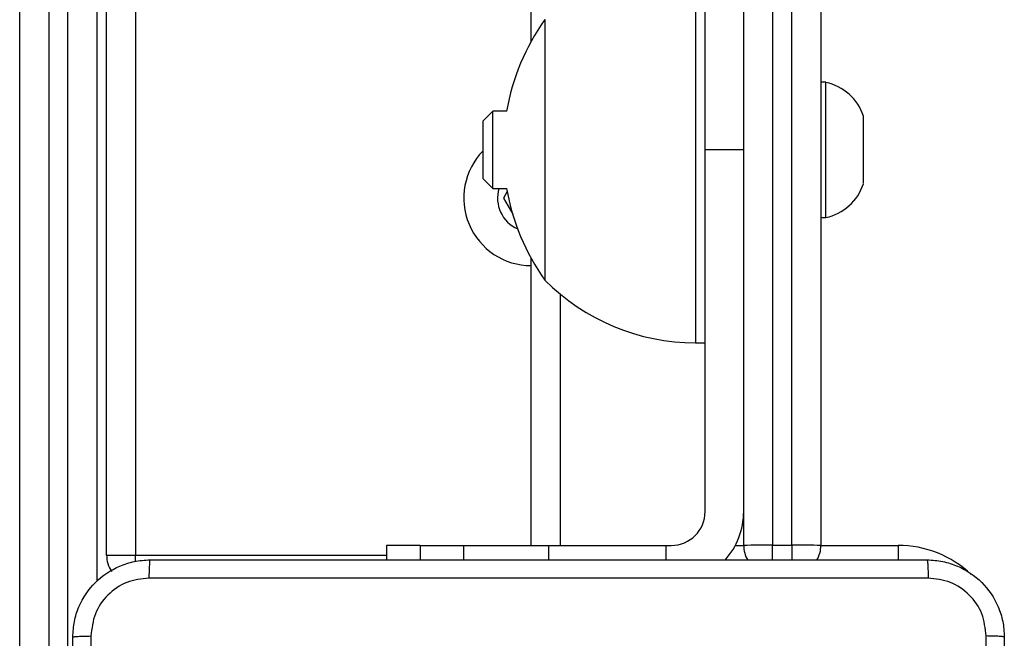
# Model space of a CAD drawing. Units: millimetres. Extents: x -4088 to -1545, y -1431 to -23.
# Drawn here: x -3261 to -3251, y -947 to -941 of the extents above; entities that cross this region are included whole.
import ezdxf

# ---------------------------------------------------------------- set-up
doc = ezdxf.new("R2010")
doc.units = ezdxf.units.MM
doc.header["$LTSCALE"] = 20
doc.layers.add('VP-EQ', color=7, linetype='Continuous', true_color=0x8a3492)

# ---------------------------------------------------------------- blocks, each defined once
blk = doc.blocks.new('WD1418-1S1')
at = {"color": 7, "linetype": 'Continuous', "lineweight": 25}
for p, q in [((3676.766, 3010.791), (3676.766, 3047.554)), ((3677.066, 3047.557), (3677.066, 3010.793)), ((3677.266, 3010.793), (3677.266, 3047.557)), ((3677.566, 3047.554), (3677.566, 3010.791)), ((3669.266, 3002.595), (3669.266, 3034.211)), ((3669.566, 3034.267), (3669.566, 3002.651)), ((3669.766, 3002.651), (3669.766, 3034.267)), ((3670.066, 3034.211), (3670.066, 3010.417)), ((3674.566, 3016.018), (3674.566, 3032.699)), ((3670.166, 3010.691), (3670.166, 3018.234)), ((3670.466, 3018.234), (3670.466, 3010.691)), ((3676.366, 3014.891), (3676.366, 3016.891)), ((3674.706, 3016.241), (3674.706, 3014.31)), ((3677.616, 3015.591), (3677.566, 3015.591)), ((3677.616, 3014.891), (3677.616, 3015.591)), ((3674.166, 3015.291), (3674.066, 3015.191)), ((3674.311, 3015.291), (3674.166, 3015.291)), ((3674.166, 3014.891), (3674.166, 3015.291)), ((3678.006, 3014.891), (3678.006, 3015.241)), ((3674.066, 3014.891), (3674.066, 3015.191)), ((3674.066, 3014.591), (3674.066, 3014.891)), ((3674.166, 3014.491), (3674.166, 3014.891)), ((3676.766, 3014.891), (3676.366, 3014.891)), ((3676.366, 3011.141), (3676.366, 3014.891)), ((3677.616, 3014.191), (3677.616, 3014.891)), ((3678.006, 3014.541), (3678.006, 3014.891)), ((3674.066, 3014.591), (3674.166, 3014.491)), ((3674.166, 3014.491), (3674.311, 3014.491)), ((3674.316, 3014.459), (3674.277, 3014.391)), ((3674.277, 3014.391), (3674.373, 3014.225)), ((3674.706, 3014.31), (3674.706, 3013.541)), ((3677.566, 3014.191), (3677.616, 3014.191)), ((3674.566, 3010.791), (3674.566, 3013.764)), ((3676.266, 3012.891), (3676.366, 3012.891)), ((3673.066, 3010.791), (3673.066, 3010.641)), ((3673.416, 3010.791), (3673.066, 3010.791)), ((3673.416, 3010.791), (3673.416, 3010.641)), ((3673.416, 3010.791), (3673.867, 3010.791)), ((3673.867, 3010.791), (3674.748, 3010.791)), ((3674.748, 3010.791), (3675.964, 3010.791)), ((3675.964, 3010.791), (3676.016, 3010.791)), ((3677.066, 3010.793), (3677.266, 3010.793)), ((3670.166, 3010.691), (3670.466, 3010.691))]:
    blk.add_line(p, q, dxfattribs=at)
at = {"color": 8, "linetype": 'Continuous', "lineweight": 25}
for p, q in [((3676.266, 3016.891), (3676.266, 3014.03)), ((3676.266, 3014.03), (3676.266, 3012.891)), ((3674.866, 3013.395), (3674.866, 3010.791)), ((3673.867, 3010.641), (3673.867, 3010.791)), ((3674.748, 3010.641), (3674.748, 3010.791)), ((3675.964, 3010.641), (3675.964, 3010.791)), ((3676.679, 3010.791), (3676.766, 3010.791)), ((3677.066, 3010.638), (3677.066, 3010.793)), ((3677.266, 3010.793), (3677.266, 3010.638)), ((3677.566, 3010.791), (3678.366, 3010.791)), ((3678.366, 3010.791), (3678.366, 3010.638)), ((3670.466, 3010.691), (3673.066, 3010.691)), ((3670.466, 3010.625), (3670.466, 3010.691))]:
    blk.add_line(p, q, dxfattribs=at)
at = {"color": 7, "linetype": 'Continuous', "lineweight": 25}
for centre, radius, start, end in [((3676.61, 3014.891), 2.334, 144.6647, 170.1328), ((3677.509, 3015.079), 0.523, 18, 78.1881), ((3674.566, 3014.391), 0.7, 135.5847, 270), ((3677.509, 3014.702), 0.523, 281.8119, 342), ((3674.566, 3014.391), 0.35, 163.3984, 246.2222), ((3676.61, 3014.891), 2.334, 189.8672, 215.3353), ((3676.266, 3015.088), 2.197, 224.7603, 270), ((3676.016, 3011.141), 0.35, 270, 0), ((3676.016, 3011.141), 0.75, 317.9045, 0), ((3676.991, 3000.978), 9.815, 89.5619, 91.3134), ((3677.066, 3010.791), 0.3, 180, 210.6832), ((3677.341, 3000.978), 9.815, 88.6866, 90.4381), ((3677.266, 3010.791), 0.3, 329.3528, 0), ((3670.466, 3010.691), 0.3, 180, 214.5633)]:
    blk.add_arc(centre, radius, start, end, dxfattribs=at)
at = {"color": 8, "linetype": 'Continuous', "lineweight": 25}
blk.add_arc((3678.366, 3009.691), 1.1, 46.513, 90, dxfattribs=at)
at = {"color": 7, "linetype": 'Continuous', "lineweight": 25}
for points, knots in [([(3669.816, 3009.841), (3669.819, 3009.895), (3669.826, 3010.003), (3669.89, 3010.203), (3670.036, 3010.421), (3670.254, 3010.566), (3670.454, 3010.631), (3670.561, 3010.638), (3670.616, 3010.641)], [0, 0, 0, 0, 0.13036, 0.25731, 0.499978, 0.742417, 0.869458, 1, 1, 1, 1]), ([(3670.616, 3010.641), (3670.615, 3010.638), (3670.612, 3010.632), (3670.609, 3010.59), (3670.606, 3010.528), (3670.605, 3010.478), (3670.605, 3010.453)], [0, 0, 0, 0, 0.249946, 0.499859, 0.749606, 1, 1, 1, 1]), ([(3670.616, 3010.641), (3671.51, 3010.641), (3673.298, 3010.641), (3675.984, 3010.641), (3677.772, 3010.641), (3678.666, 3010.641)], [0, 0, 0, 0, 0.33329, 0.666698, 1, 1, 1, 1]), ([(3678.666, 3010.641), (3678.667, 3010.638), (3678.67, 3010.632), (3678.673, 3010.59), (3678.676, 3010.528), (3678.676, 3010.478), (3678.677, 3010.453)], [0, 0, 0, 0, 0.250368, 0.500099, 0.750054, 1, 1, 1, 1]), ([(3678.666, 3010.641), (3678.721, 3010.638), (3678.828, 3010.631), (3679.028, 3010.566), (3679.246, 3010.421), (3679.392, 3010.203), (3679.456, 3010.003), (3679.463, 3009.895), (3679.466, 3009.841)], [0, 0, 0, 0, 0.1305419, 0.2575811, 0.5000268, 0.7426762, 0.8696284, 1, 1, 1, 1]), ([(3670.605, 3010.453), (3670.526, 3010.444), (3670.369, 3010.425), (3670.17, 3010.287), (3670.031, 3010.088), (3670.013, 3009.93), (3670.004, 3009.852)], [0, 0, 0, 0, 0.250034, 0.499937, 0.750048, 1, 1, 1, 1]), ([(3678.677, 3010.453), (3677.78, 3010.453), (3675.987, 3010.453), (3673.295, 3010.453), (3671.502, 3010.453), (3670.605, 3010.453)], [0, 0, 0, 0, 0.333334, 0.666666, 1, 1, 1, 1]), ([(3679.278, 3009.852), (3679.269, 3009.93), (3679.251, 3010.088), (3679.112, 3010.287), (3678.913, 3010.425), (3678.755, 3010.444), (3678.677, 3010.453)], [0, 0, 0, 0, 0.249979, 0.50004, 0.749957, 1, 1, 1, 1]), ([(3669.816, 3009.841), (3669.819, 3009.842), (3669.824, 3009.845), (3669.867, 3009.848), (3669.929, 3009.851), (3669.979, 3009.851), (3670.004, 3009.852)], [0, 0, 0, 0, 0.250329, 0.500183, 0.749949, 1, 1, 1, 1]), ([(3669.816, 3001.791), (3669.816, 3002.685), (3669.816, 3004.473), (3669.816, 3007.159), (3669.816, 3008.947), (3669.816, 3009.841)], [0, 0, 0, 0, 0.333296, 0.666701, 1, 1, 1, 1]), ([(3670.004, 3009.852), (3670.004, 3008.955), (3670.004, 3007.162), (3670.004, 3004.469), (3670.004, 3002.677), (3670.004, 3001.78)], [0, 0, 0, 0, 0.333336, 0.666664, 1, 1, 1, 1]), ([(3679.278, 3005.816), (3679.278, 3006.489), (3679.278, 3007.835), (3679.278, 3009.179), (3679.278, 3009.852)], [0, 0, 0, 0, 0.499992, 1, 1, 1, 1]), ([(3679.466, 3009.841), (3679.463, 3009.842), (3679.457, 3009.845), (3679.415, 3009.848), (3679.353, 3009.851), (3679.303, 3009.851), (3679.278, 3009.852)], [0, 0, 0, 0, 0.249986, 0.499891, 0.749796, 1, 1, 1, 1]), ([(3679.466, 3009.841), (3679.466, 3008.947), (3679.466, 3007.159), (3679.466, 3004.473), (3679.466, 3002.685), (3679.466, 3001.791)], [0, 0, 0, 0, 0.333296, 0.666701, 1, 1, 1, 1])]:
    blk.add_open_spline(points, degree=3, knots=knots, dxfattribs=at)
blk = doc.blocks.new('WD1418-1S1 2D')
blk.add_blockref('WD1418-1S1', (-6930.676, -3956.772))

msp = doc.modelspace()

# ---------------------------------------------------------------- block references
at = {"layer": 'VP-EQ', "color": 0}
msp.add_blockref('WD1418-1S1 2D', (0, 0), dxfattribs=at)

doc.saveas('drawing.dxf')
